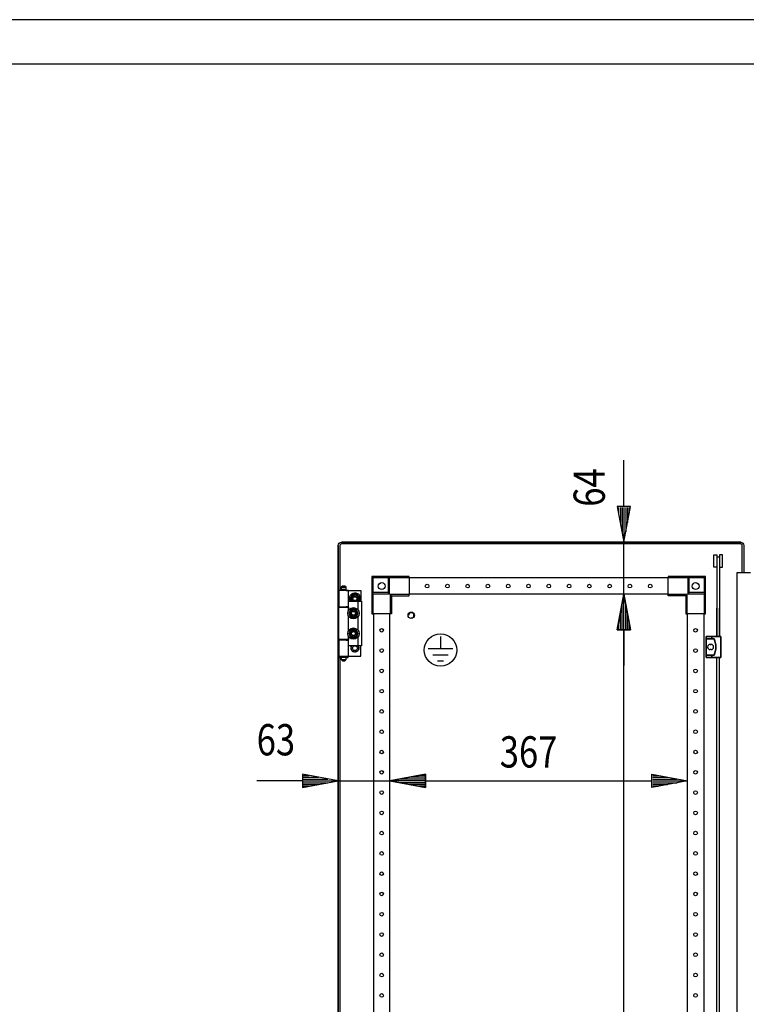
# Model space of a CAD drawing. Extents: x 0 to 6535, y 0 to 4620.
# Drawn here: x 2687 to 3583, y 3406 to 4620 of the extents above; entities that cross this region are included whole.
import ezdxf

# ---------------------------------------------------------------- set-up
doc = ezdxf.new("R2010")
doc.units = 0
for name, color, linetype in [('1', 7, 'CONTINUOUS'), ('10', 7, 'CONTINUOUS'), ('40', 7, 'CONTINUOUS'), ('49', 7, 'CONTINUOUS')]:
    doc.layers.add(name, color=color, linetype=linetype)

msp = doc.modelspace()

# ---------------------------------------------------------------- linework, layer by layer
at = {"layer": '1'}
for p, q in [((3080.0026, 3971.8885), (3080.2994, 3973.381)), ((3080.0026, 2212.6885), (3080.0026, 3971.8885)), ((3080.0026, 3971.8885), (3080.0026, 2212.6885)), ((3080.2994, 3973.381), (3081.1448, 3974.6462)), ((3081.1448, 3974.6462), (3082.4101, 3975.4917)), ((3082.1472, 3972.6156), (3082.0026, 3971.8885)), ((3082.0026, 3971.8885), (3082.0026, 3916.2885)), ((3082.5591, 3973.232), (3082.1472, 3972.6156)), ((3082.4101, 3975.4917), (3083.9026, 3975.7885)), ((3083.1755, 3973.6439), (3082.5591, 3973.232)), ((3083.9026, 3973.7885), (3083.1755, 3973.6439)), ((3083.9026, 3975.7885), (3090.9316, 3975.7885)), ((3090.9316, 3975.7885), (3083.9026, 3975.7885)), ((3083.9026, 3975.7885), (3576.1026, 3975.7885)), ((3576.1026, 3973.7885), (3083.9026, 3973.7885)), ((3090.9396, 3975.7885), (3083.9096, 3975.7885)), ((3083.9096, 3975.7885), (3576.0955, 3975.7885)), ((3569.0656, 3975.7885), (3090.9396, 3975.7885)), ((3576.0955, 3975.7885), (3569.0656, 3975.7885)), ((3569.0736, 3975.7885), (3576.1026, 3975.7885)), ((3576.1026, 3975.7885), (3569.0736, 3975.7885)), ((3576.1026, 3975.7885), (3577.595, 3975.4917)), ((3576.8297, 3973.6439), (3576.1026, 3973.7885)), ((3577.4461, 3973.232), (3576.8297, 3973.6439)), ((3577.8579, 3972.6156), (3577.4461, 3973.232)), ((3577.595, 3975.4917), (3578.8603, 3974.6462)), ((3578.0026, 3971.8885), (3577.8579, 3972.6156)), ((3578.0026, 3938.1811), (3578.0026, 3971.8885)), ((3578.8603, 3974.6462), (3579.7057, 3973.381)), ((3579.7057, 3973.381), (3580.0026, 3971.8885)), ((3580.0026, 3971.8885), (3580.0026, 3938.1811)), ((3121.5255, 3933.765), (3121.5023, 3933.7882)), ((3141.5023, 3933.7882), (3121.5023, 3933.7882)), ((3121.5023, 3933.7882), (3121.5023, 3913.7882)), ((3121.5916, 3933.6989), (3121.5255, 3933.765)), ((3121.7135, 3933.5769), (3121.5916, 3933.6989)), ((3121.8709, 3933.4196), (3121.7135, 3933.5769)), ((3122.1235, 3933.167), (3121.8709, 3933.4196)), ((3122.4033, 3932.8871), (3122.1235, 3933.167)), ((3122.6994, 3932.591), (3122.4033, 3932.8871)), ((3123.0023, 3932.2882), (3122.6994, 3932.591)), ((3141.5023, 3932.2882), (3141.5023, 3933.7882)), ((3143.0023, 3932.2882), (3141.5023, 3933.7882)), ((3141.5023, 3933.7882), (3141.5023, 3913.7882)), ((3167.5023, 3933.7882), (3141.5023, 3933.7882)), ((3167.5023, 3932.2882), (3167.5023, 3933.7882)), ((3512.5023, 3933.7882), (3486.5023, 3933.7882)), ((3486.5023, 3933.7882), (3486.5023, 3932.2882)), ((3511.0023, 3932.2882), (3512.5023, 3933.7882)), ((3532.5023, 3933.7882), (3512.5023, 3933.7882)), ((3512.5023, 3933.7882), (3512.5023, 3932.2882)), ((3512.5023, 3913.7882), (3512.5023, 3933.7882)), ((3531.0023, 3932.2882), (3531.3051, 3932.591)), ((3531.3051, 3932.591), (3531.6012, 3932.8871)), ((3531.6012, 3932.8871), (3531.8811, 3933.167)), ((3531.8811, 3933.167), (3532.1337, 3933.4196)), ((3532.1337, 3933.4196), (3532.291, 3933.5769)), ((3532.291, 3933.5769), (3532.4129, 3933.6989)), ((3532.4129, 3933.6989), (3532.4791, 3933.765)), ((3532.4791, 3933.765), (3532.5023, 3933.7882)), ((3532.5023, 3913.7882), (3532.5023, 3933.7882)), ((3571.5049, 3938.2195), (3571.5049, 2246.3575)), ((3588.0026, 3938.1811), (3571.5049, 3938.1811)), ((3085.2026, 3921.7885), (3083.7026, 3920.2885)), ((3088.2026, 3921.7885), (3085.2026, 3921.7885)), ((3089.7026, 3920.2885), (3088.2026, 3921.7885)), ((3123.0023, 3913.7882), (3123.0023, 3932.2882)), ((3123.0023, 3932.2882), (3141.5023, 3932.2882)), ((3141.5023, 3932.2882), (3141.5023, 3913.7882)), ((3143.0023, 3912.2882), (3143.0023, 3932.2882)), ((3143.0023, 3932.2882), (3167.5023, 3932.2882)), ((3167.5023, 3932.2882), (3167.5023, 3911.2882)), ((3486.5023, 3931.7882), (3167.5023, 3931.7882)), ((3486.5023, 3932.2882), (3511.0023, 3932.2882)), ((3486.5023, 3911.2882), (3486.5023, 3932.2882)), ((3511.0023, 3932.2882), (3511.0023, 3912.2882)), ((3512.5023, 3932.2882), (3531.0023, 3932.2882)), ((3512.5023, 3913.7882), (3512.5023, 3932.2882)), ((3531.0023, 3932.2882), (3531.0023, 3913.7882)), ((3092.7026, 3916.2885), (3080.7026, 3916.2885)), ((3080.7026, 3916.2885), (3080.7026, 3896.2885)), ((3083.7026, 3920.2885), (3089.7026, 3920.2885)), ((3083.7026, 3920.2885), (3083.7026, 3917.7885)), ((3083.7026, 3917.7885), (3089.7026, 3917.7885)), ((3083.7026, 3916.2885), (3083.7026, 3916.7885)), ((3083.7026, 3916.7885), (3089.7026, 3916.7885)), ((3089.2026, 3917.7885), (3084.2026, 3917.7885)), ((3084.2026, 3917.7885), (3084.2026, 3916.7885)), ((3084.2026, 3916.7885), (3089.2026, 3916.7885)), ((3089.2026, 3916.7885), (3089.2026, 3917.7885)), ((3089.7026, 3917.7885), (3089.7026, 3920.2885)), ((3089.7026, 3916.7885), (3089.7026, 3916.2885)), ((3089.7026, 3916.2885), (3107.7026, 3916.2885)), ((3092.7026, 3896.2885), (3092.7026, 3916.2885)), ((3097.6158, 3911.2885), (3094.7291, 3906.2885)), ((3095.5081, 3907.6378), (3095.8555, 3908.2396)), ((3095.8555, 3908.2396), (3096.2033, 3908.842)), ((3096.2033, 3908.842), (3096.9111, 3910.068)), ((3096.9111, 3910.068), (3097.6158, 3911.2885)), ((3103.3893, 3911.2885), (3097.6158, 3911.2885)), ((3097.6158, 3911.2885), (3098.3935, 3911.2885)), ((3098.3935, 3911.2885), (3099.1738, 3911.2885)), ((3099.1738, 3911.2885), (3099.8687, 3911.2885)), ((3099.8687, 3911.2885), (3100.5643, 3911.2885)), ((3100.5643, 3911.2885), (3101.9799, 3911.2885)), ((3101.9799, 3911.2885), (3103.3893, 3911.2885)), ((3106.2761, 3906.2885), (3103.3893, 3911.2885)), ((3103.3893, 3911.2885), (3103.7782, 3910.615)), ((3103.7782, 3910.615), (3104.1683, 3909.9392)), ((3104.1683, 3909.9392), (3104.5157, 3909.3375)), ((3104.5157, 3909.3375), (3104.8636, 3908.7351)), ((3104.8636, 3908.7351), (3105.5714, 3907.5091)), ((3107.7026, 3916.2885), (3107.7026, 3903.2885)), ((3121.5023, 3913.7882), (3123.0023, 3913.7882)), ((3141.5023, 3913.7882), (3121.5023, 3913.7882)), ((3121.5023, 3913.7882), (3121.5023, 3887.7882)), ((3123.0023, 3912.2882), (3121.5023, 3913.7882)), ((3141.5023, 3913.7882), (3123.0023, 3913.7882)), ((3123.0023, 3887.7882), (3123.0023, 3912.2882)), ((3123.0023, 3912.2882), (3143.0023, 3912.2882)), ((3143.0023, 3912.2882), (3141.5023, 3913.7882)), ((3167.5023, 3911.2882), (3144.0023, 3911.2882)), ((3144.0023, 3911.2882), (3144.0023, 3887.7882)), ((3144.0023, 3911.2882), (3145.5023, 3909.7882)), ((3145.5023, 3909.7882), (3167.5023, 3909.7882)), ((3145.5023, 3909.7882), (3145.5023, 3887.7882)), ((3486.5023, 3911.7882), (3167.5023, 3911.7882)), ((3167.5023, 3909.7882), (3167.5023, 3911.2882)), ((3510.0023, 3911.2882), (3486.5023, 3911.2882)), ((3486.5023, 3909.7882), (3486.5023, 3911.2882)), ((3508.5023, 3909.7882), (3486.5023, 3909.7882)), ((3510.0023, 3911.2882), (3508.5023, 3909.7882)), ((3508.5023, 3909.7882), (3508.5023, 3887.7882)), ((3510.0023, 3887.7882), (3510.0023, 3911.2882)), ((3511.0023, 3912.2882), (3512.5023, 3913.7882)), ((3511.0023, 3912.2882), (3531.0023, 3912.2882)), ((3531.0023, 3913.7882), (3512.5023, 3913.7882)), ((3532.5023, 3913.7882), (3512.5023, 3913.7882)), ((3531.0023, 3913.7882), (3532.5023, 3913.7882)), ((3531.0023, 3912.2882), (3532.5023, 3913.7882)), ((3531.0023, 3912.2882), (3531.0023, 3887.7882)), ((3532.5023, 3887.7882), (3532.5023, 3913.7882)), ((3080.7026, 3896.2885), (3092.7026, 3896.2885)), ((3082.0026, 3896.2885), (3082.0026, 3895.7885)), ((3083.7026, 3896.2885), (3083.7026, 3895.7885)), ((3092.7026, 3896.2885), (3089.7026, 3896.2885)), ((3089.7026, 3896.2885), (3089.7026, 3895.7885)), ((3092.7026, 3891.8941), (3092.7026, 3903.2885)), ((3092.7026, 3903.2885), (3104.7026, 3903.2885)), ((3094.7291, 3906.2885), (3095.1179, 3906.9621)), ((3094.7291, 3906.2885), (3096.4611, 3903.2885)), ((3095.4337, 3905.068), (3094.7291, 3906.2885)), ((3095.1179, 3906.9621), (3095.5081, 3907.6378)), ((3096.1416, 3903.842), (3095.4337, 3905.068)), ((3096.4611, 3903.2885), (3096.1416, 3903.842)), ((3104.544, 3903.2885), (3106.2761, 3906.2885)), ((3104.8018, 3903.7351), (3104.544, 3903.2885)), ((3104.7026, 3891.8941), (3104.7026, 3903.2885)), ((3104.7026, 3903.2885), (3108.7026, 3903.2885)), ((3105.1496, 3904.3375), (3104.8018, 3903.7351)), ((3105.497, 3904.9392), (3105.1496, 3904.3375)), ((3105.8872, 3905.615), (3105.497, 3904.9392)), ((3105.5714, 3907.5091), (3106.2761, 3906.2885)), ((3106.2761, 3906.2885), (3105.8872, 3905.615)), ((3108.7026, 3903.2885), (3108.7026, 3848.2885)), ((3080.7026, 3855.7885), (3080.7026, 3895.7885)), ((3080.7026, 3895.7885), (3092.7026, 3895.7885)), ((3089.7026, 3895.7885), (3092.7026, 3895.7885)), ((3092.7026, 3895.7885), (3092.7026, 3891.8941)), ((3092.7026, 3866.8941), (3092.7026, 3884.683)), ((3093.6337, 3889.5091), (3092.9291, 3888.2885)), ((3093.3569, 3889.0295), (3092.9291, 3888.2885)), ((3092.9291, 3888.2885), (3093.3009, 3887.6445)), ((3092.9291, 3888.2885), (3093.3179, 3887.615)), ((3093.3009, 3887.6445), (3093.6743, 3886.9978)), ((3093.3179, 3887.615), (3093.7081, 3886.9392)), ((3093.7867, 3889.7741), (3093.3569, 3889.0295)), ((3094.3416, 3890.7351), (3093.6337, 3889.5091)), ((3093.6743, 3886.9978), (3093.996, 3886.4405)), ((3093.7081, 3886.9392), (3094.0555, 3886.3375)), ((3094.1064, 3890.3278), (3093.7867, 3889.7741)), ((3093.996, 3886.4405), (3094.3183, 3885.8822)), ((3094.0555, 3886.3375), (3094.4033, 3885.7351)), ((3094.4265, 3890.8822), (3094.1064, 3890.3278)), ((3094.3183, 3885.8822), (3094.6384, 3885.3278)), ((3094.6894, 3891.3375), (3094.3416, 3890.7351)), ((3094.4033, 3885.7351), (3095.1111, 3884.5091)), ((3094.7488, 3891.4405), (3094.4265, 3890.8822)), ((3094.6384, 3885.3278), (3094.9581, 3884.7741)), ((3095.0368, 3891.9392), (3094.6894, 3891.3375)), ((3095.0706, 3891.9978), (3094.7488, 3891.4405)), ((3094.9581, 3884.7741), (3095.388, 3884.0295)), ((3095.4269, 3892.615), (3095.0368, 3891.9392)), ((3095.444, 3892.6445), (3095.0706, 3891.9978)), ((3095.1111, 3884.5091), (3095.8158, 3883.2885)), ((3095.388, 3884.0295), (3095.8158, 3883.2885)), ((3095.8158, 3893.2885), (3095.4269, 3892.615)), ((3095.8158, 3893.2885), (3095.444, 3892.6445)), ((3096.6714, 3893.2885), (3095.8158, 3893.2885)), ((3097.2252, 3893.2885), (3095.8158, 3893.2885)), ((3097.5312, 3893.2885), (3096.6714, 3893.2885)), ((3098.6408, 3893.2885), (3097.2252, 3893.2885)), ((3098.1706, 3893.2885), (3097.5312, 3893.2885)), ((3098.8107, 3893.2885), (3098.1706, 3893.2885)), ((3099.3365, 3893.2885), (3098.6408, 3893.2885)), ((3099.4554, 3893.2885), (3098.8107, 3893.2885)), ((3100.0313, 3893.2885), (3099.3365, 3893.2885)), ((3100.0989, 3893.2885), (3099.4554, 3893.2885)), ((3100.8116, 3893.2885), (3100.0313, 3893.2885)), ((3100.8457, 3893.2885), (3100.0989, 3893.2885)), ((3101.5893, 3893.2885), (3100.8116, 3893.2885)), ((3101.5893, 3893.2885), (3100.8457, 3893.2885)), ((3102.0171, 3892.5475), (3101.5893, 3893.2885)), ((3102.294, 3892.068), (3101.5893, 3893.2885)), ((3101.5893, 3883.2885), (3101.9782, 3883.9621)), ((3101.5893, 3883.2885), (3101.9611, 3883.9325)), ((3101.9611, 3883.9325), (3102.3345, 3884.5793)), ((3101.9782, 3883.9621), (3102.3683, 3884.6378)), ((3102.447, 3891.8029), (3102.0171, 3892.5475)), ((3103.0018, 3890.842), (3102.294, 3892.068)), ((3102.3345, 3884.5793), (3102.6563, 3885.1366)), ((3102.3683, 3884.6378), (3102.7157, 3885.2396)), ((3102.7667, 3891.2492), (3102.447, 3891.8029)), ((3102.6563, 3885.1366), (3102.9786, 3885.6948)), ((3102.7157, 3885.2396), (3103.0636, 3885.842)), ((3103.0868, 3890.6948), (3102.7667, 3891.2492)), ((3102.9786, 3885.6948), (3103.2987, 3886.2492)), ((3103.3496, 3890.2396), (3103.0018, 3890.842)), ((3103.0636, 3885.842), (3103.7714, 3887.068)), ((3103.4091, 3890.1366), (3103.0868, 3890.6948)), ((3103.2987, 3886.2492), (3103.6184, 3886.8029)), ((3103.697, 3889.6378), (3103.3496, 3890.2396)), ((3103.7308, 3889.5793), (3103.4091, 3890.1366)), ((3103.6184, 3886.8029), (3104.0482, 3887.5475)), ((3104.0872, 3888.9621), (3103.697, 3889.6378)), ((3104.1043, 3888.9325), (3103.7308, 3889.5793)), ((3103.7714, 3887.068), (3104.4761, 3888.2885)), ((3104.0482, 3887.5475), (3104.4761, 3888.2885)), ((3104.4761, 3888.2885), (3104.0872, 3888.9621)), ((3104.4761, 3888.2885), (3104.1043, 3888.9325)), ((3104.7026, 3866.8941), (3104.7026, 3884.683)), ((3121.5023, 3887.7882), (3123.0023, 3887.7882)), ((3144.0023, 3887.7882), (3123.0023, 3887.7882)), ((3123.5023, 3887.7882), (3123.5023, 2296.7882)), ((3143.5023, 2296.7882), (3143.5023, 3887.7882)), ((3145.5023, 3887.7882), (3144.0023, 3887.7882)), ((3508.5023, 3887.7882), (3510.0023, 3887.7882)), ((3531.0023, 3887.7882), (3510.0023, 3887.7882)), ((3510.5023, 2296.7882), (3510.5023, 3887.7882)), ((3530.5023, 3887.7882), (3530.5023, 2296.7882)), ((3531.0023, 3887.7882), (3532.5023, 3887.7882)), ((3095.8158, 3883.2885), (3096.5594, 3883.2885)), ((3095.8158, 3883.2885), (3096.5935, 3883.2885)), ((3096.5594, 3883.2885), (3097.3062, 3883.2885)), ((3096.5935, 3883.2885), (3097.3738, 3883.2885)), ((3097.3062, 3883.2885), (3097.9497, 3883.2885)), ((3097.3738, 3883.2885), (3098.0687, 3883.2885)), ((3097.9497, 3883.2885), (3098.5944, 3883.2885)), ((3098.0687, 3883.2885), (3098.7643, 3883.2885)), ((3098.5944, 3883.2885), (3099.2345, 3883.2885)), ((3098.7643, 3883.2885), (3100.1799, 3883.2885)), ((3099.2345, 3883.2885), (3099.8739, 3883.2885)), ((3099.8739, 3883.2885), (3100.7337, 3883.2885)), ((3100.1799, 3883.2885), (3101.5893, 3883.2885)), ((3100.7337, 3883.2885), (3101.5893, 3883.2885)), ((3092.7026, 3848.2885), (3092.7026, 3859.683)), ((3092.7026, 3859.683), (3092.7026, 3855.7885)), ((3093.6337, 3864.5091), (3092.9291, 3863.2885)), ((3093.3569, 3864.0295), (3092.9291, 3863.2885)), ((3092.9291, 3863.2885), (3093.3009, 3862.6445)), ((3092.9291, 3863.2885), (3093.3179, 3862.615)), ((3093.3009, 3862.6445), (3093.6743, 3861.9978)), ((3093.3179, 3862.615), (3093.7081, 3861.9392)), ((3093.7867, 3864.7741), (3093.3569, 3864.0295)), ((3094.3416, 3865.7351), (3093.6337, 3864.5091)), ((3093.6743, 3861.9978), (3093.996, 3861.4405)), ((3093.7081, 3861.9392), (3094.0555, 3861.3375)), ((3094.1064, 3865.3278), (3093.7867, 3864.7741)), ((3093.996, 3861.4405), (3094.3183, 3860.8822)), ((3094.0555, 3861.3375), (3094.4033, 3860.7351)), ((3094.4265, 3865.8822), (3094.1064, 3865.3278)), ((3094.3183, 3860.8822), (3094.6384, 3860.3278)), ((3094.6894, 3866.3375), (3094.3416, 3865.7351)), ((3094.4033, 3860.7351), (3095.1111, 3859.5091)), ((3094.7488, 3866.4405), (3094.4265, 3865.8822)), ((3094.6384, 3860.3278), (3094.9581, 3859.7741)), ((3095.0368, 3866.9392), (3094.6894, 3866.3375)), ((3095.0706, 3866.9978), (3094.7488, 3866.4405)), ((3094.9581, 3859.7741), (3095.388, 3859.0295)), ((3095.4269, 3867.615), (3095.0368, 3866.9392)), ((3095.444, 3867.6445), (3095.0706, 3866.9978)), ((3095.8158, 3868.2885), (3095.4269, 3867.615)), ((3095.8158, 3868.2885), (3095.444, 3867.6445)), ((3096.6714, 3868.2885), (3095.8158, 3868.2885)), ((3097.2252, 3868.2885), (3095.8158, 3868.2885)), ((3097.5312, 3868.2885), (3096.6714, 3868.2885)), ((3098.6408, 3868.2885), (3097.2252, 3868.2885)), ((3098.1706, 3868.2885), (3097.5312, 3868.2885)), ((3098.8107, 3868.2885), (3098.1706, 3868.2885)), ((3099.3365, 3868.2885), (3098.6408, 3868.2885)), ((3099.4554, 3868.2885), (3098.8107, 3868.2885)), ((3100.0313, 3868.2885), (3099.3365, 3868.2885)), ((3100.0989, 3868.2885), (3099.4554, 3868.2885)), ((3100.8116, 3868.2885), (3100.0313, 3868.2885)), ((3100.8457, 3868.2885), (3100.0989, 3868.2885)), ((3101.5893, 3868.2885), (3100.8116, 3868.2885)), ((3101.5893, 3868.2885), (3100.8457, 3868.2885)), ((3102.0171, 3867.5475), (3101.5893, 3868.2885)), ((3102.294, 3867.068), (3101.5893, 3868.2885)), ((3101.9782, 3858.9621), (3102.3683, 3859.6378)), ((3102.447, 3866.8029), (3102.0171, 3867.5475)), ((3103.0018, 3865.842), (3102.294, 3867.068)), ((3102.3345, 3859.5793), (3102.6563, 3860.1366)), ((3102.3683, 3859.6378), (3102.7157, 3860.2396)), ((3102.7667, 3866.2492), (3102.447, 3866.8029)), ((3102.6563, 3860.1366), (3102.9786, 3860.6948)), ((3102.7157, 3860.2396), (3103.0636, 3860.842)), ((3103.0868, 3865.6948), (3102.7667, 3866.2492)), ((3102.9786, 3860.6948), (3103.2987, 3861.2492)), ((3103.3496, 3865.2396), (3103.0018, 3865.842)), ((3103.0636, 3860.842), (3103.7714, 3862.068)), ((3103.4091, 3865.1366), (3103.0868, 3865.6948)), ((3103.2987, 3861.2492), (3103.6184, 3861.8029)), ((3103.697, 3864.6378), (3103.3496, 3865.2396)), ((3103.7308, 3864.5793), (3103.4091, 3865.1366)), ((3103.6184, 3861.8029), (3104.0482, 3862.5475)), ((3104.0872, 3863.9621), (3103.697, 3864.6378)), ((3104.1043, 3863.9325), (3103.7308, 3864.5793)), ((3103.7714, 3862.068), (3104.4761, 3863.2885)), ((3104.0482, 3862.5475), (3104.4761, 3863.2885)), ((3104.4761, 3863.2885), (3104.0872, 3863.9621)), ((3104.4761, 3863.2885), (3104.1043, 3863.9325)), ((3104.7026, 3848.2885), (3104.7026, 3859.683)), ((3092.7026, 3855.7885), (3080.7026, 3855.7885)), ((3092.7026, 3855.2885), (3080.7026, 3855.2885)), ((3080.7026, 3855.2885), (3080.7026, 3835.2885)), ((3082.0026, 3855.7885), (3082.0026, 3855.2885)), ((3083.7026, 3855.7885), (3083.7026, 3855.2885)), ((3092.7026, 3855.7885), (3089.7026, 3855.7885)), ((3089.7026, 3855.7885), (3089.7026, 3855.2885)), ((3089.7026, 3855.2885), (3092.7026, 3855.2885)), ((3092.7026, 3835.2885), (3092.7026, 3855.2885)), ((3104.7026, 3848.2885), (3092.7026, 3848.2885)), ((3095.1111, 3859.5091), (3095.8158, 3858.2885)), ((3095.388, 3859.0295), (3095.8158, 3858.2885)), ((3095.8158, 3858.2885), (3096.5594, 3858.2885)), ((3095.8158, 3858.2885), (3096.5935, 3858.2885)), ((3096.3982, 3847.4464), (3096.5231, 3847.4798)), ((3096.4575, 3848.2275), (3096.6958, 3848.2399)), ((3096.5108, 3848.0283), (3096.4575, 3848.2275)), ((3096.5647, 3847.8274), (3096.5108, 3848.0283)), ((3096.5231, 3847.4798), (3096.6488, 3847.5135)), ((3096.5594, 3858.2885), (3097.3062, 3858.2885)), ((3096.6065, 3847.6711), (3096.5647, 3847.8274)), ((3096.5935, 3858.2885), (3097.3738, 3858.2885)), ((3096.6488, 3847.5135), (3096.6065, 3847.6711)), ((3096.6958, 3848.2399), (3096.9366, 3848.2526)), ((3096.9366, 3848.2526), (3097.0657, 3848.2593)), ((3097.0657, 3848.2593), (3097.1956, 3848.2661)), ((3097.1956, 3848.2661), (3097.1944, 3848.2885)), ((3097.3062, 3858.2885), (3097.9497, 3858.2885)), ((3097.3738, 3858.2885), (3098.0687, 3858.2885)), ((3097.9497, 3858.2885), (3098.5944, 3858.2885)), ((3098.0687, 3858.2885), (3098.7643, 3858.2885)), ((3098.5944, 3858.2885), (3099.2345, 3858.2885)), ((3098.7643, 3858.2885), (3100.1799, 3858.2885)), ((3099.2345, 3858.2885), (3099.8739, 3858.2885)), ((3099.8739, 3858.2885), (3100.7337, 3858.2885)), ((3100.1799, 3858.2885), (3101.5893, 3858.2885)), ((3100.7337, 3858.2885), (3101.5893, 3858.2885)), ((3101.5893, 3858.2885), (3101.9782, 3858.9621)), ((3101.5893, 3858.2885), (3101.9611, 3858.9325)), ((3101.9611, 3858.9325), (3102.3345, 3859.5793)), ((3103.8107, 3848.2885), (3103.8095, 3848.2661)), ((3103.8095, 3848.2661), (3103.9724, 3848.2576)), ((3103.9724, 3848.2576), (3104.1341, 3848.2491)), ((3104.1341, 3848.2491), (3104.3417, 3848.2382)), ((3104.3417, 3848.2382), (3104.5476, 3848.2275)), ((3104.39, 3847.6392), (3104.3563, 3847.5135)), ((3104.3563, 3847.5135), (3104.5139, 3847.4713)), ((3104.4235, 3847.764), (3104.39, 3847.6392)), ((3104.4859, 3847.9969), (3104.4235, 3847.764)), ((3104.5476, 3848.2275), (3104.4859, 3847.9969)), ((3104.5139, 3847.4713), (3104.6702, 3847.4294)), ((3108.7026, 3848.2885), (3104.7026, 3848.2885)), ((3107.7026, 3835.2885), (3107.7026, 3848.2885)), ((3095.5026, 3845.2885), (3095.688, 3845.4387)), ((3095.6628, 3845.1588), (3095.5026, 3845.2885)), ((3095.6118, 3846.3281), (3095.8245, 3846.4364)), ((3095.7416, 3846.1679), (3095.6118, 3846.3281)), ((3095.6118, 3844.249), (3095.762, 3844.4344)), ((3095.7955, 3844.1554), (3095.6118, 3844.249)), ((3095.8244, 3845.0279), (3095.6628, 3845.1588)), ((3095.688, 3845.4387), (3095.8754, 3845.5904)), ((3095.8724, 3846.0062), (3095.7416, 3846.1679)), ((3095.762, 3844.4344), (3095.9137, 3844.6218)), ((3095.9808, 3844.0609), (3095.7955, 3844.1554)), ((3095.9502, 3844.926), (3095.8244, 3845.0279)), ((3095.8245, 3846.4364), (3096.0393, 3846.5459)), ((3095.9743, 3845.8805), (3095.8724, 3846.0062)), ((3095.8754, 3845.5904), (3095.9758, 3845.6718)), ((3095.9137, 3844.6218), (3095.9951, 3844.7223)), ((3095.9348, 3847.3222), (3096.1653, 3847.384)), ((3096.0284, 3847.1385), (3095.9348, 3847.3222)), ((3095.9348, 3843.2548), (3096.0432, 3843.4675)), ((3096.134, 3843.2015), (3095.9348, 3843.2548)), ((3096.077, 3844.8234), (3095.9502, 3844.926)), ((3096.077, 3845.7537), (3095.9743, 3845.8805)), ((3095.9758, 3845.6718), (3096.077, 3845.7537)), ((3096.125, 3843.9875), (3095.9808, 3844.0609)), ((3095.9951, 3844.7223), (3096.077, 3844.8234)), ((3096.1228, 3846.9532), (3096.0284, 3847.1385)), ((3096.0393, 3846.5459), (3096.1545, 3846.6046)), ((3096.0432, 3843.4675), (3096.1526, 3843.6823)), ((3096.1963, 3846.809), (3096.1228, 3846.9532)), ((3096.2704, 3843.9134), (3096.125, 3843.9875)), ((3096.3349, 3843.1477), (3096.134, 3843.2015)), ((3096.1526, 3843.6823), (3096.2113, 3843.7975)), ((3096.1545, 3846.6046), (3096.2704, 3846.6636)), ((3096.1653, 3847.384), (3096.3982, 3847.4464)), ((3096.2704, 3846.6636), (3096.1963, 3846.809)), ((3096.2113, 3843.7975), (3096.2704, 3843.9134)), ((3096.4912, 3843.1058), (3096.3349, 3843.1477)), ((3096.4575, 3842.3496), (3096.5192, 3842.5801)), ((3096.6634, 3842.3388), (3096.4575, 3842.3496)), ((3096.6488, 3843.0635), (3096.4912, 3843.1058)), ((3096.5192, 3842.5801), (3096.5816, 3842.813)), ((3096.5816, 3842.813), (3096.6151, 3842.9379)), ((3096.6151, 3842.9379), (3096.6488, 3843.0635)), ((3096.8711, 3842.3279), (3096.6634, 3842.3388)), ((3097.0327, 3842.3195), (3096.8711, 3842.3279)), ((3097.1956, 3842.3109), (3097.0327, 3842.3195)), ((3097.1569, 3841.5728), (3097.1694, 3841.8111)), ((3097.3605, 3841.6051), (3097.1569, 3841.5728)), ((3097.1694, 3841.8111), (3097.182, 3842.0519)), ((3097.182, 3842.0519), (3097.1888, 3842.181)), ((3097.1888, 3842.181), (3097.1956, 3842.3109)), ((3097.566, 3841.6376), (3097.3605, 3841.6051)), ((3097.7258, 3841.6629), (3097.566, 3841.6376)), ((3097.8869, 3841.6884), (3097.7258, 3841.6629)), ((3097.9073, 3841.5599), (3097.8869, 3841.6884)), ((3097.9275, 3841.4322), (3097.9073, 3841.5599)), ((3097.9652, 3841.1941), (3097.9275, 3841.4322)), ((3098.0026, 3840.9584), (3097.9652, 3841.1941)), ((3098.195, 3841.0323), (3098.0026, 3840.9584)), ((3098.3892, 3841.1068), (3098.195, 3841.0323)), ((3098.5403, 3841.1648), (3098.3892, 3841.1068)), ((3098.6926, 3841.2233), (3098.5403, 3841.1648)), ((3098.7392, 3841.1018), (3098.6926, 3841.2233)), ((3098.7855, 3840.9811), (3098.7392, 3841.1018)), ((3098.8719, 3840.756), (3098.7855, 3840.9811)), ((3098.9575, 3840.5332), (3098.8719, 3840.756)), ((3099.1304, 3840.6455), (3098.9575, 3840.5332)), ((3099.3048, 3840.7588), (3099.1304, 3840.6455)), ((3099.4405, 3840.8469), (3099.3048, 3840.7588)), ((3099.5774, 3840.9358), (3099.4405, 3840.8469)), ((3099.6482, 3840.8267), (3099.5774, 3840.9358)), ((3099.7186, 3840.7183), (3099.6482, 3840.8267)), ((3099.8499, 3840.5161), (3099.7186, 3840.7183)), ((3099.9799, 3840.3159), (3099.8499, 3840.5161)), ((3100.1257, 3840.4617), (3099.9799, 3840.3159)), ((3100.2728, 3840.6088), (3100.1257, 3840.4617)), ((3100.3872, 3840.7232), (3100.2728, 3840.6088)), ((3100.5026, 3840.8386), (3100.3872, 3840.7232)), ((3100.5946, 3840.7466), (3100.5026, 3840.8386)), ((3100.686, 3840.6552), (3100.5946, 3840.7466)), ((3100.8564, 3840.4847), (3100.686, 3840.6552)), ((3101.0252, 3840.3159), (3100.8564, 3840.4847)), ((3101.1375, 3840.4888), (3101.0252, 3840.3159)), ((3101.2508, 3840.6633), (3101.1375, 3840.4888)), ((3101.3389, 3840.799), (3101.2508, 3840.6633)), ((3101.4278, 3840.9358), (3101.3389, 3840.799)), ((3101.5369, 3840.8649), (3101.4278, 3840.9358)), ((3101.6453, 3840.7945), (3101.5369, 3840.8649)), ((3101.8475, 3840.6632), (3101.6453, 3840.7945)), ((3102.0476, 3840.5332), (3101.8475, 3840.6632)), ((3102.1215, 3840.7257), (3102.0476, 3840.5332)), ((3102.1961, 3840.9199), (3102.1215, 3840.7257)), ((3102.2541, 3841.071), (3102.1961, 3840.9199)), ((3102.3125, 3841.2233), (3102.2541, 3841.071)), ((3102.434, 3841.1767), (3102.3125, 3841.2233)), ((3102.5547, 3841.1303), (3102.434, 3841.1767)), ((3102.7798, 3841.0439), (3102.5547, 3841.1303)), ((3103.0026, 3840.9584), (3102.7798, 3841.0439)), ((3103.0348, 3841.162), (3103.0026, 3840.9584)), ((3103.0673, 3841.3674), (3103.0348, 3841.162)), ((3103.0927, 3841.5273), (3103.0673, 3841.3674)), ((3103.1182, 3841.6884), (3103.0927, 3841.5273)), ((3103.2467, 3841.6681), (3103.1182, 3841.6884)), ((3103.3744, 3841.6479), (3103.2467, 3841.6681)), ((3103.6125, 3841.6101), (3103.3744, 3841.6479)), ((3103.8482, 3841.5728), (3103.6125, 3841.6101)), ((3103.9395, 3842.3177), (3103.8095, 3842.3109)), ((3103.8095, 3842.3109), (3103.8181, 3842.148)), ((3103.8181, 3842.148), (3103.8265, 3841.9864)), ((3103.8265, 3841.9864), (3103.8374, 3841.7787)), ((3103.8374, 3841.7787), (3103.8482, 3841.5728)), ((3104.0685, 3842.3245), (3103.9395, 3842.3177)), ((3104.3093, 3842.3371), (3104.0685, 3842.3245)), ((3104.5476, 3842.3496), (3104.3093, 3842.3371)), ((3104.482, 3843.0972), (3104.3563, 3843.0635)), ((3104.3563, 3843.0635), (3104.3986, 3842.906)), ((3104.3986, 3842.906), (3104.4404, 3842.7496)), ((3104.4404, 3842.7496), (3104.4943, 3842.5487)), ((3104.6069, 3843.1307), (3104.482, 3843.0972)), ((3104.4943, 3842.5487), (3104.5476, 3842.3496)), ((3104.8398, 3843.1931), (3104.6069, 3843.1307)), ((3104.6702, 3847.4294), (3104.8711, 3847.3756)), ((3104.7938, 3846.7796), (3104.7347, 3846.6636)), ((3104.7347, 3846.6636), (3104.8801, 3846.5896)), ((3104.8507, 3843.9725), (3104.7347, 3843.9134)), ((3104.7347, 3843.9134), (3104.8088, 3843.768)), ((3104.8525, 3846.8947), (3104.7938, 3846.7796)), ((3104.8088, 3843.768), (3104.8823, 3843.6239)), ((3105.0703, 3843.2548), (3104.8398, 3843.1931)), ((3104.9658, 3844.0312), (3104.8507, 3843.9725)), ((3104.9619, 3847.1096), (3104.8525, 3846.8947)), ((3104.8711, 3847.3756), (3105.0703, 3847.3222)), ((3104.8801, 3846.5896), (3105.0243, 3846.5161)), ((3104.8823, 3843.6239), (3104.9767, 3843.4385)), ((3105.01, 3845.8548), (3104.9281, 3845.7537)), ((3104.9281, 3845.7537), (3105.0549, 3845.651)), ((3105.0293, 3844.9053), (3104.9281, 3844.8234)), ((3104.9281, 3844.8234), (3105.0308, 3844.6966)), ((3105.0703, 3847.3222), (3104.9619, 3847.1096)), ((3105.1807, 3844.1406), (3104.9658, 3844.0312)), ((3104.9767, 3843.4385), (3105.0703, 3843.2548)), ((3105.0914, 3845.9552), (3105.01, 3845.8548)), ((3105.0243, 3846.5161), (3105.2096, 3846.4217)), ((3105.1297, 3844.9866), (3105.0293, 3844.9053)), ((3105.0308, 3844.6966), (3105.1327, 3844.5708)), ((3105.0549, 3845.651), (3105.1807, 3845.5492)), ((3105.2431, 3846.1426), (3105.0914, 3845.9552)), ((3105.3171, 3845.1383), (3105.1297, 3844.9866)), ((3105.1327, 3844.5708), (3105.2635, 3844.4092)), ((3105.1807, 3845.5492), (3105.3423, 3845.4183)), ((3105.3933, 3844.249), (3105.1807, 3844.1406)), ((3105.2096, 3846.4217), (3105.3933, 3846.3281)), ((3105.3933, 3846.3281), (3105.2431, 3846.1426)), ((3105.2635, 3844.4092), (3105.3933, 3844.249)), ((3105.5026, 3845.2885), (3105.3171, 3845.1383)), ((3105.3423, 3845.4183), (3105.5026, 3845.2885)), ((3080.7026, 3835.2885), (3092.7026, 3835.2885)), ((3083.6776, 3834.6385), (3081.2026, 3834.6385)), ((3081.2026, 3834.6385), (3081.2026, 3833.9385)), ((3081.2026, 3833.9385), (3083.6776, 3833.9385)), ((3082.0026, 3835.2885), (3082.0026, 3834.6385)), ((3082.0026, 3833.9385), (3082.0026, 3132.7885)), ((3083.6776, 3833.9385), (3083.6776, 3834.6385)), ((3083.6776, 3834.6385), (3084.4526, 3834.6385)), ((3084.4526, 3833.9385), (3083.6776, 3833.9385)), ((3083.7026, 3835.2885), (3083.7026, 3834.7885)), ((3083.7026, 3834.7885), (3089.7026, 3834.7885)), ((3089.7026, 3833.7885), (3083.7026, 3833.7885)), ((3083.7026, 3833.7885), (3083.7026, 3831.2885)), ((3083.7026, 3831.2885), (3089.7026, 3831.2885)), ((3083.7026, 3831.2885), (3085.2026, 3829.7885)), ((3089.2026, 3834.7885), (3084.2026, 3834.7885)), ((3084.2026, 3834.7885), (3084.2026, 3834.6385)), ((3084.2026, 3833.7885), (3084.2026, 3833.9385)), ((3089.2026, 3833.7885), (3084.2026, 3833.7885)), ((3084.4526, 3834.6385), (3084.4526, 3833.9385)), ((3085.2026, 3829.7885), (3088.2026, 3829.7885)), ((3088.2026, 3829.7885), (3089.7026, 3831.2885)), ((3088.9526, 3833.9385), (3088.9526, 3834.6385)), ((3088.9526, 3834.6385), (3089.7276, 3834.6385)), ((3089.7276, 3833.9385), (3088.9526, 3833.9385)), ((3089.2026, 3834.6385), (3089.2026, 3834.7885)), ((3089.2026, 3833.9385), (3089.2026, 3833.7885)), ((3089.7026, 3834.7885), (3089.7026, 3835.2885)), ((3089.7026, 3835.2885), (3107.7026, 3835.2885)), ((3089.7026, 3831.2885), (3089.7026, 3833.7885)), ((3089.7276, 3834.6385), (3089.7276, 3833.9385)), ((3092.2026, 3834.6385), (3089.7276, 3834.6385)), ((3089.7276, 3833.9385), (3092.2026, 3833.9385)), ((3092.2026, 3833.9385), (3092.2026, 3834.6385))]:
    msp.add_line(p, q, dxfattribs=at)
at = {"layer": '1', "color": 2}
for p, q in [((3206.0347, 3859.7288), (3206.0347, 3844.4711)), ((3221.3947, 3844.4711), (3190.6747, 3844.4711)), ((3215.5017, 3836.7911), (3196.5678, 3836.7911)), ((3209.6086, 3829.1111), (3202.4609, 3829.1111))]:
    msp.add_line(p, q, dxfattribs=at)
at = {"layer": '1'}
for centre, radius in [((3133.5023, 3921.7882), 4.25), ((3189.5023, 3921.7882), 2.25), ((3214.5023, 3921.7882), 2.25), ((3239.5023, 3921.7882), 2.25), ((3264.5023, 3921.7882), 2.25), ((3289.5023, 3921.7882), 2.25), ((3314.5023, 3921.7882), 2.25), ((3339.5023, 3921.7882), 2.25), ((3364.5023, 3921.7882), 2.25), ((3389.5023, 3921.7882), 2.25), ((3414.5023, 3921.7882), 2.25), ((3439.5023, 3921.7882), 2.25), ((3464.5023, 3921.7882), 2.25), ((3520.5023, 3921.7882), 4.25), ((3100.5026, 3906.2885), 3), ((3100.5026, 3906.2885), 2.4), ((3098.7026, 3888.2885), 7), ((3098.7026, 3888.2885), 5), ((3098.7026, 3888.2885), 5), ((3098.7026, 3888.2885), 4.45), ((3098.7026, 3888.2885), 3), ((3098.7026, 3888.2885), 3), ((3098.7026, 3888.2885), 3), ((3098.7026, 3888.2885), 2.4), ((3170.0019, 3885.7877), 4), ((3170.0019, 3885.7877), 4), ((3098.7026, 3863.2885), 7), ((3098.7026, 3863.2885), 5), ((3098.7026, 3863.2885), 5), ((3098.7026, 3863.2885), 4.45), ((3098.7026, 3863.2885), 3), ((3098.7026, 3863.2885), 3), ((3098.7026, 3863.2885), 3), ((3098.7026, 3863.2885), 2.4), ((3133.5023, 3867.2882), 2.25), ((3520.5023, 3867.2882), 2.25), ((3100.5026, 3845.2885), 3), ((3133.5023, 3842.2882), 2.25), ((3520.5023, 3842.2882), 2.25), ((3133.5023, 3817.2882), 2.25), ((3520.5023, 3817.2882), 2.25), ((3133.5023, 3792.2882), 2.25), ((3520.5023, 3792.2882), 2.25), ((3133.5023, 3767.2882), 2.25), ((3520.5023, 3767.2882), 2.25), ((3133.5023, 3742.2882), 2.25), ((3520.5023, 3742.2882), 2.25), ((3133.5023, 3717.2882), 2.25), ((3520.5023, 3717.2882), 2.25), ((3133.5023, 3692.2882), 2.25), ((3520.5023, 3692.2882), 2.25), ((3133.5023, 3667.2882), 2.25), ((3520.5023, 3667.2882), 2.25), ((3133.5023, 3642.2882), 2.25), ((3520.5023, 3642.2882), 2.25), ((3133.5023, 3617.2882), 2.25), ((3520.5023, 3617.2882), 2.25), ((3133.5023, 3592.2882), 2.25), ((3520.5023, 3592.2882), 2.25), ((3133.5023, 3567.2882), 2.25), ((3520.5023, 3567.2882), 2.25), ((3133.5023, 3542.2882), 2.25), ((3520.5023, 3542.2882), 2.25), ((3133.5023, 3517.2882), 2.25), ((3520.5023, 3517.2882), 2.25), ((3133.5023, 3492.2882), 2.25), ((3520.5023, 3492.2882), 2.25), ((3133.5023, 3467.2882), 2.25), ((3520.5023, 3467.2882), 2.25), ((3133.5023, 3442.2882), 2.25), ((3520.5023, 3442.2882), 2.25), ((3133.5023, 3417.2882), 2.25), ((3520.5023, 3417.2882), 2.25)]:
    msp.add_circle(centre, radius, dxfattribs=at)
at = {"layer": '1', "color": 2}
msp.add_circle((3206.0347, 3842.9954), 20, dxfattribs=at)
at = {"layer": '1'}
for radius, start, end in [(7, -25.3769335, 180), (4.45, -42.3887441, -137.6112559), (7, -180, -154.6230665)]:
    msp.add_arc((3100.5026, 3906.2885), radius, start, end, dxfattribs=at)
at = {"layer": '1', "color": 1}
for centre, radius, start, end in [((3100.5026, 3906.2885), 3, 90, 180), ((3170.0019, 3885.7877), 3.2332, -90, 180), ((3170.0019, 3885.7877), 3.2332, -90, 180), ((3170.0019, 3885.7877), 3.2332, -90, 0)]:
    msp.add_arc(centre, radius, start, end, dxfattribs=at)
at = {"layer": '10', "color": 18}
msp.add_line((6534, 4620), (0, 4620), dxfattribs=at)
at = {"layer": '10', "color": 20}
msp.add_line((6479, 4565), (55, 4565), dxfattribs=at)
at = {"layer": '40'}
for p, q in [((3542.8535, 3945.2772), (3542.8535, 3960.2772)), ((3542.8535, 3960.2772), (3546.8535, 3960.2772)), ((3546.8535, 3960.2772), (3546.8535, 3859.7298)), ((3546.8535, 3957.7772), (3549.8535, 3957.7772)), ((3549.8535, 3960.2772), (3549.8535, 3859.7298)), ((3553.8535, 3960.2772), (3549.8535, 3960.2772)), ((3553.8535, 3945.2772), (3553.8535, 3960.2772)), ((3546.8535, 3945.2772), (3542.8535, 3945.2772)), ((3549.8535, 3945.2772), (3553.8535, 3945.2772)), ((3546.8535, 3859.7298), (3546.8535, 3894.6242)), ((3549.8535, 3859.7298), (3549.8535, 3894.6242)), ((3533.7035, 3851.7298), (3533.7035, 3859.7298)), ((3533.7035, 3859.7298), (3533.7035, 3856.7298)), ((3534.7035, 3859.7298), (3533.7035, 3859.7298)), ((3533.7035, 3859.7298), (3534.7035, 3859.7298)), ((3543.6035, 3859.7298), (3534.7035, 3859.7298)), ((3534.7035, 3859.7298), (3539.3035, 3859.7298)), ((3539.3035, 3859.7298), (3540.3035, 3859.7298)), ((3540.3035, 3859.7298), (3540.3035, 3856.7298)), ((3540.3035, 3856.7298), (3540.3035, 3859.7298)), ((3540.3035, 3859.7298), (3551.7035, 3859.7298)), ((3546.1035, 3859.7298), (3543.6035, 3859.7298)), ((3548.6035, 3859.7298), (3546.1035, 3859.7298)), ((3549.8035, 3859.7298), (3546.3035, 3859.7298)), ((3546.3035, 3859.7298), (3549.8035, 3859.7298)), ((3551.7035, 3859.7298), (3548.6035, 3859.7298)), ((3551.7035, 3859.7298), (3549.8035, 3859.7298)), ((3549.8035, 3859.7298), (3551.7035, 3859.7298)), ((3551.7035, 3859.7298), (3551.7035, 3833.7298)), ((3551.7035, 3833.7298), (3551.7035, 3859.7298)), ((3551.7035, 3859.7298), (3551.7035, 3833.7298)), ((3551.7035, 3833.7298), (3551.7035, 3859.7298)), ((3534.7035, 3856.7298), (3533.7035, 3856.7298)), ((3533.7035, 3856.7298), (3543.5035, 3856.7298)), ((3533.7035, 3856.7298), (3533.7035, 3855.7298)), ((3533.7035, 3855.7298), (3533.7035, 3837.7298)), ((3533.7035, 3841.7298), (3533.7035, 3851.7298)), ((3539.3035, 3856.7298), (3534.7035, 3856.7298)), ((3539.5035, 3849.9798), (3538.5035, 3849.9798)), ((3538.5035, 3849.9798), (3539.5035, 3849.9798)), ((3540.3035, 3856.7298), (3539.3035, 3856.7298)), ((3541.3035, 3856.7298), (3540.3035, 3856.7298)), ((3543.5035, 3856.7298), (3541.3035, 3856.7298)), ((3543.5035, 3856.7298), (3543.7701, 3855.7298)), ((3545.5035, 3849.2298), (3543.5035, 3856.7298)), ((3543.7701, 3855.7298), (3545.5035, 3849.2298)), ((3545.5035, 3849.2298), (3545.5035, 3844.2298)), ((3545.5035, 3844.2298), (3545.5035, 3849.2298)), ((3533.7035, 3833.7298), (3533.7035, 3841.7298)), ((3533.7035, 3837.7298), (3533.7035, 3836.7298)), ((3543.5035, 3836.7298), (3533.7035, 3836.7298)), ((3533.7035, 3836.7298), (3533.7035, 3833.7298)), ((3533.7035, 3836.7298), (3534.7035, 3836.7298)), ((3534.7035, 3836.7298), (3539.3035, 3836.7298)), ((3539.5035, 3843.4798), (3538.5035, 3843.4798)), ((3539.3035, 3836.7298), (3540.3035, 3836.7298)), ((3540.3035, 3833.7298), (3540.3035, 3836.7298)), ((3540.3035, 3836.7298), (3540.3035, 3833.7298)), ((3540.3035, 3836.7298), (3541.3035, 3836.7298)), ((3541.3035, 3836.7298), (3543.5035, 3836.7298)), ((3543.5035, 3836.7298), (3545.5035, 3844.2298)), ((3543.7701, 3837.7298), (3543.5035, 3836.7298)), ((3545.5035, 3844.2298), (3543.7701, 3837.7298)), ((3533.7035, 3833.7298), (3534.7035, 3833.7298)), ((3534.7035, 3833.7298), (3533.7035, 3833.7298)), ((3534.7035, 3833.7298), (3539.3035, 3833.7298)), ((3543.6035, 3833.7298), (3534.7035, 3833.7298)), ((3539.3035, 3833.7298), (3540.3035, 3833.7298)), ((3540.3035, 3833.7298), (3551.7035, 3833.7298)), ((3546.1035, 3833.7298), (3543.6035, 3833.7298)), ((3548.6035, 3833.7298), (3546.1035, 3833.7298)), ((3546.3035, 3833.7298), (3549.8035, 3833.7298)), ((3549.8035, 3833.7298), (3546.3035, 3833.7298)), ((3546.8535, 3303.2298), (3546.8535, 3833.7298)), ((3551.7035, 3833.7298), (3548.6035, 3833.7298)), ((3551.7035, 3833.7298), (3549.8035, 3833.7298)), ((3549.8035, 3833.7298), (3551.7035, 3833.7298)), ((3549.8535, 3303.2298), (3549.8535, 3833.7298))]:
    msp.add_line(p, q, dxfattribs=at)
for centre, start, end in [((3538.5035, 3846.7298), 90, -90), ((3538.5035, 3846.7298), 90, -90), ((3539.5035, 3846.7298), -90, 90), ((3539.5035, 3846.7298), -90, 90)]:
    msp.add_arc(centre, 3.25, start, end, dxfattribs=at)
at = {"layer": '49', "color": 4}
for p, q in [((3432.1084, 4019.7885), (3432.1084, 4076.8793)), ((3440.3584, 4019.7885), (3423.8584, 4019.7885)), ((3423.8584, 4019.7885), (3432.1084, 3975.7885)), ((3425.5084, 4018.6885), (3425.5084, 4012.0885)), ((3427.7084, 4018.6885), (3427.7084, 4000.3552)), ((3429.9084, 4018.6885), (3429.9084, 3988.6219)), ((3432.1084, 3975.7885), (3440.3584, 4019.7885)), ((3432.1084, 4018.6885), (3432.1084, 3976.8885)), ((3434.3084, 4018.6885), (3434.3084, 3988.6219)), ((3436.5084, 4018.6885), (3436.5084, 4000.3552)), ((3438.7084, 4018.6885), (3438.7084, 4012.0885)), ((3432.1084, 3911.7882), (3432.1084, 3975.7885)), ((3423.8584, 3867.7882), (3432.1084, 3911.7882)), ((3432.1084, 3911.7882), (3423.8584, 3867.7882)), ((3432.1084, 3911.7882), (3440.3584, 3867.7882)), ((3440.3584, 3867.7882), (3432.1084, 3911.7882)), ((3432.1084, 3868.8882), (3432.1084, 3910.6882)), ((3432.1084, 3868.8882), (3432.1084, 3910.6882)), ((3429.9084, 3868.8882), (3429.9084, 3898.9549)), ((3429.9084, 3868.8882), (3429.9084, 3898.9549)), ((3434.3084, 3868.8882), (3434.3084, 3898.9549)), ((3434.3084, 3868.8882), (3434.3084, 3898.9549)), ((3427.7084, 3868.8882), (3427.7084, 3887.2215)), ((3427.7084, 3868.8882), (3427.7084, 3887.2215)), ((3436.5084, 3868.8882), (3436.5084, 3887.2215)), ((3436.5084, 3868.8882), (3436.5084, 3887.2215)), ((3425.5084, 3868.8882), (3425.5084, 3875.4882)), ((3425.5084, 3868.8882), (3425.5084, 3875.4882)), ((3438.7084, 3868.8882), (3438.7084, 3875.4882)), ((3438.7084, 3868.8882), (3438.7084, 3875.4882)), ((3440.3584, 3867.7882), (3423.8584, 3867.7882)), ((3423.8584, 3867.7882), (3440.3584, 3867.7882)), ((3432.1084, 2316.7882), (3432.1084, 3867.7882)), ((3432.1084, 3867.7882), (3432.1084, 3823.7882)), ((3080.0026, 3681.6898), (3036.0026, 3689.9398)), ((3036.0026, 3689.9398), (3036.0026, 3673.4398)), ((3143.5023, 3681.6898), (3187.5023, 3689.9398)), ((3187.5023, 3689.9398), (3143.5023, 3681.6898)), ((3187.5023, 3689.9398), (3187.5023, 3673.4398)), ((3187.5023, 3673.4398), (3187.5023, 3689.9398)), ((3466.5023, 3673.4398), (3466.5023, 3689.9398)), ((3466.5023, 3689.9398), (3510.5023, 3681.6898)), ((3036.0026, 3681.6898), (2979.4363, 3681.6898)), ((3036.0026, 3673.4398), (3080.0026, 3681.6898)), ((3037.1026, 3688.2898), (3043.7026, 3688.2898)), ((3037.1026, 3686.0898), (3055.4359, 3686.0898)), ((3037.1026, 3683.8898), (3067.1692, 3683.8898)), ((3037.1026, 3681.6898), (3078.9026, 3681.6898)), ((3037.1026, 3679.4898), (3067.1692, 3679.4898)), ((3080.0026, 3681.6898), (3143.5023, 3681.6898)), ((3187.5023, 3673.4398), (3143.5023, 3681.6898)), ((3143.5023, 3681.6898), (3187.5023, 3673.4398)), ((3186.4023, 3681.6898), (3144.6023, 3681.6898)), ((3186.4023, 3681.6898), (3144.6023, 3681.6898)), ((3186.4023, 3683.8898), (3156.3356, 3683.8898)), ((3186.4023, 3683.8898), (3156.3356, 3683.8898)), ((3186.4023, 3679.4898), (3156.3356, 3679.4898)), ((3186.4023, 3679.4898), (3156.3356, 3679.4898)), ((3186.4023, 3686.0898), (3168.069, 3686.0898)), ((3186.4023, 3686.0898), (3168.069, 3686.0898)), ((3186.4023, 3688.2898), (3179.8023, 3688.2898)), ((3186.4023, 3688.2898), (3179.8023, 3688.2898)), ((3187.5023, 3681.6898), (3466.5023, 3681.6898)), ((3187.5023, 3681.6898), (3231.5023, 3681.6898)), ((3510.5023, 3681.6898), (3466.5023, 3673.4398)), ((3467.6023, 3688.2898), (3474.2023, 3688.2898)), ((3467.6023, 3686.0898), (3485.9356, 3686.0898)), ((3467.6023, 3683.8898), (3497.669, 3683.8898)), ((3467.6023, 3681.6898), (3509.4023, 3681.6898)), ((3467.6023, 3679.4898), (3497.669, 3679.4898)), ((3037.1026, 3677.2898), (3055.4359, 3677.2898)), ((3037.1026, 3675.0898), (3043.7026, 3675.0898)), ((3186.4023, 3677.2898), (3168.069, 3677.2898)), ((3186.4023, 3677.2898), (3168.069, 3677.2898)), ((3186.4023, 3675.0898), (3179.8023, 3675.0898)), ((3186.4023, 3675.0898), (3179.8023, 3675.0898)), ((3467.6023, 3677.2898), (3485.9356, 3677.2898)), ((3467.6023, 3675.0898), (3474.2023, 3675.0898))]:
    msp.add_line(p, q, dxfattribs=at)

# ---------------------------------------------------------------- texts
at = {"layer": '49', "color": 2, "width": 0.812}
msp.add_text('64', height=38.5, rotation=90, dxfattribs=at).set_placement((3408.5791, 4019.6346))
for s, p in [('63', (2979.4363, 3713.1489)), ('367', (3279.0693, 3698.1898))]:
    msp.add_text(s, height=38.5, dxfattribs=at).set_placement(p)

doc.saveas('drawing.dxf')
